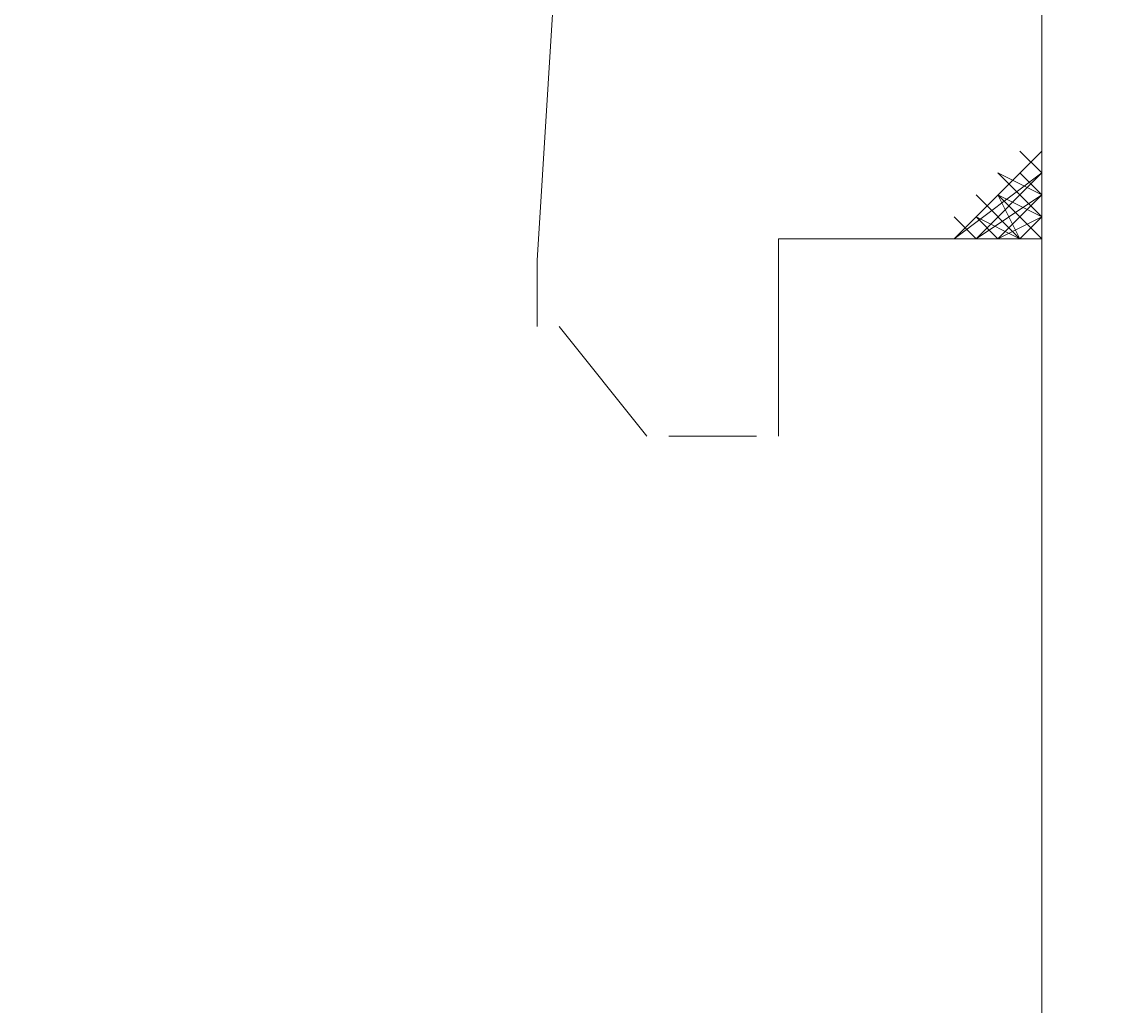
# Model space of a CAD drawing. Units: millimetres. Extents: x -214884 to 84852, y -62636 to 172432.
# Drawn here: x 113 to 246, y 126672 to 126791 of the extents above; entities that cross this region are included whole.
import ezdxf

# ---------------------------------------------------------------- set-up
doc = ezdxf.new("R2010")
doc.units = ezdxf.units.MM
doc.layers.get('Defpoints').update_dxf_attribs({"color": 5})
doc.layers.add('PDF_几何图形', color=7, linetype='Continuous', lineweight=18)
doc.layers.add('qlDimension', color=3, linetype='Continuous')
doc.styles.get("Standard").update_dxf_attribs({"font": 'arial.ttf'})
doc.dimstyles.new('qlLengthDim', dxfattribs={"dimscale": 0.5, "dimtxt": 2, "dimasz": 1.2, "dimexe": 1.25, "dimexo": 0.625, "dimtad": 1, "dimdec": 1, "dimlfac": 100, "dimdsep": 46, "dimtxsty": 'Standard', "dimcen": 1, "dimdle": 10, "dimadec": 0, "dimazin": 0, "dimtfac": 1, "dimtix": 1, "dimtmove": 0, "dimatfit": 3, "dimfxl": 1, "dimarcsym": 0})

# ---------------------------------------------------------------- blocks, each defined once
blk = doc.blocks.new('*D10')
at = {"layer": 'Defpoints', "color": 0, "transparency": 16777216}
for p in [(1235.02, 132355.92), (-10139.98, 122505.92), (-1564.98, 122505.92)]:
    blk.add_point(p, dxfattribs=at)
at = {"layer": 'qlDimension', "color": 0, "lineweight": -2, "transparency": 16777216}
for p, q in [((1234.71, 132355.92), (-10140.6, 132355.92)), ((-10139.98, 132355.32), (-10139.98, 122506.52)), ((-1565.29, 122505.92), (-10140.6, 122505.92))]:
    blk.add_line(p, q, dxfattribs=at)
at = {"layer": 'qlDimension', "color": 0, "transparency": 16777216}
for points in [[(-10140.08, 132355.32), (-10139.88, 132355.32), (-10139.98, 132355.92)], [(-10140.08, 122506.52), (-10139.88, 122506.52), (-10139.98, 122505.92)]]:
    blk.add_solid(points, dxfattribs=at)
at = {"layer": 'qlDimension', "color": 0, "transparency": 16777216, "insert": (-10140.8, 127430.92), "char_height": 1, "attachment_point": 5, "rotation": 90}
blk.add_mtext('985000', dxfattribs=at)
blk = doc.blocks.new('*X37')
at = {"layer": 'PDF_几何图形'}
for p, q in [((1397.92, -17779.72), (1397.92, -25278.4)), ((1397.92, -20160.13), (1397.92, -19900.64)), ((1339.64, -20131), (1336.99, -20173.36)), ((1387.32, -20170.72), (1397.92, -20160.13)), ((1387.32, -20170.72), (1397.92, -20160.13)), ((1387.32, -20170.72), (1397.92, -20160.13)), ((1387.32, -20170.72), (1397.92, -20160.13)), ((1387.32, -20170.72), (1397.92, -20160.13)), ((1387.32, -20170.72), (1397.92, -20160.13)), ((1387.32, -20170.72), (1397.92, -20160.13)), ((1387.32, -20170.72), (1397.92, -20160.13)), ((1397.92, -20162.77), (1395.27, -20160.13)), ((1397.92, -20162.77), (1395.27, -20160.13)), ((1397.92, -20162.77), (1395.27, -20160.13)), ((1397.92, -20162.77), (1395.27, -20160.13)), ((1397.92, -20162.77), (1395.27, -20160.13)), ((1397.92, -20162.77), (1395.27, -20160.13)), ((1397.92, -20162.77), (1395.27, -20160.13)), ((1387.32, -20170.72), (1397.92, -20162.77)), ((1387.32, -20170.72), (1397.92, -20162.77)), ((1387.32, -20170.72), (1397.92, -20162.77)), ((1387.32, -20170.72), (1397.92, -20162.77)), ((1389.97, -20170.72), (1397.92, -20162.77)), ((1389.97, -20170.72), (1397.92, -20162.77)), ((1389.97, -20170.72), (1397.92, -20162.77)), ((1389.97, -20170.72), (1397.92, -20162.77)), ((1389.97, -20170.72), (1397.92, -20162.77)), ((1389.97, -20170.72), (1397.92, -20162.77)), ((1389.97, -20170.72), (1397.92, -20162.77)), ((1389.97, -20170.72), (1397.92, -20162.77)), ((1389.97, -20170.72), (1397.92, -20162.77)), ((1389.97, -20170.72), (1397.92, -20162.77)), ((1389.97, -20170.72), (1397.92, -20162.77)), ((1389.97, -20170.72), (1397.92, -20162.77)), ((1389.97, -20170.72), (1397.92, -20162.77)), ((1389.97, -20170.72), (1397.92, -20162.77)), ((1389.97, -20170.72), (1397.92, -20162.77)), ((1397.92, -20168.07), (1392.62, -20162.77)), ((1397.92, -20168.07), (1392.62, -20162.77)), ((1397.92, -20168.07), (1392.62, -20162.77)), ((1397.92, -20168.07), (1392.62, -20162.77)), ((1397.92, -20168.07), (1392.62, -20162.77)), ((1397.92, -20168.07), (1392.62, -20162.77)), ((1397.92, -20168.07), (1392.62, -20162.77)), ((1397.92, -20165.42), (1392.62, -20162.77)), ((1397.92, -20165.42), (1392.62, -20162.77)), ((1397.92, -20165.42), (1395.27, -20162.77)), ((1397.92, -20165.42), (1395.27, -20162.77)), ((1397.92, -20165.42), (1395.27, -20162.77)), ((1397.92, -20165.42), (1395.27, -20162.77)), ((1397.92, -20165.42), (1395.27, -20162.77)), ((1397.92, -20165.42), (1395.27, -20162.77)), ((1397.92, -20165.42), (1395.27, -20162.77)), ((1397.92, -20165.42), (1395.27, -20162.77)), ((1397.92, -20165.42), (1395.27, -20162.77)), ((1397.92, -20165.42), (1395.27, -20162.77)), ((1397.92, -20165.42), (1395.27, -20162.77)), ((1397.92, -20165.42), (1395.27, -20162.77)), ((1397.92, -20165.42), (1395.27, -20162.77)), ((1397.92, -20165.42), (1395.27, -20162.77)), ((1397.92, -20165.42), (1395.27, -20162.77)), ((1397.92, -20165.42), (1395.27, -20162.77)), ((1397.92, -20165.42), (1395.27, -20162.77)), ((1395.27, -20170.72), (1389.97, -20165.42)), ((1395.27, -20170.72), (1389.97, -20165.42)), ((1395.27, -20170.72), (1389.97, -20165.42)), ((1395.27, -20170.72), (1389.97, -20165.42)), ((1395.27, -20170.72), (1389.97, -20165.42)), ((1395.27, -20170.72), (1389.97, -20165.42)), ((1395.27, -20170.72), (1389.97, -20165.42)), ((1395.27, -20170.72), (1389.97, -20165.42)), ((1389.97, -20170.72), (1397.92, -20165.42)), ((1389.97, -20170.72), (1397.92, -20165.42)), ((1389.97, -20170.72), (1397.92, -20165.42)), ((1395.27, -20170.72), (1392.62, -20165.42)), ((1395.27, -20170.72), (1392.62, -20165.42)), ((1395.27, -20170.72), (1392.62, -20165.42)), ((1395.27, -20170.72), (1392.62, -20165.42)), ((1395.27, -20170.72), (1392.62, -20165.42)), ((1395.27, -20170.72), (1392.62, -20165.42)), ((1395.27, -20170.72), (1392.62, -20165.42)), ((1395.27, -20170.72), (1392.62, -20165.42)), ((1395.27, -20170.72), (1392.62, -20165.42)), ((1395.27, -20170.72), (1392.62, -20165.42)), ((1395.27, -20170.72), (1392.62, -20165.42)), ((1397.92, -20170.72), (1392.62, -20165.42)), ((1397.92, -20170.72), (1392.62, -20165.42)), ((1397.92, -20170.72), (1392.62, -20165.42)), ((1397.92, -20170.72), (1392.62, -20165.42)), ((1397.92, -20170.72), (1392.62, -20165.42)), ((1397.92, -20170.72), (1392.62, -20165.42)), ((1397.92, -20168.07), (1392.62, -20165.42)), ((1397.92, -20168.07), (1392.62, -20165.42)), ((1397.92, -20168.07), (1392.62, -20165.42)), ((1397.92, -20168.07), (1392.62, -20165.42)), ((1397.92, -20168.07), (1392.62, -20165.42)), ((1397.92, -20168.07), (1392.62, -20165.42)), ((1397.92, -20168.07), (1392.62, -20165.42)), ((1397.92, -20168.07), (1392.62, -20165.42)), ((1397.92, -20168.07), (1392.62, -20165.42)), ((1397.92, -20168.07), (1392.62, -20165.42)), ((1397.92, -20168.07), (1392.62, -20165.42)), ((1397.92, -20168.07), (1392.62, -20165.42)), ((1392.62, -20170.72), (1397.92, -20165.42)), ((1392.62, -20170.72), (1397.92, -20165.42)), ((1392.62, -20170.72), (1397.92, -20165.42)), ((1392.62, -20170.72), (1397.92, -20165.42)), ((1392.62, -20170.72), (1397.92, -20165.42)), ((1392.62, -20170.72), (1397.92, -20165.42)), ((1392.62, -20170.72), (1397.92, -20165.42)), ((1392.62, -20170.72), (1397.92, -20165.42)), ((1392.62, -20170.72), (1397.92, -20165.42)), ((1392.62, -20170.72), (1397.92, -20165.42)), ((1392.62, -20170.72), (1397.92, -20165.42)), ((1392.62, -20170.72), (1397.92, -20165.42)), ((1392.62, -20170.72), (1397.92, -20165.42)), ((1392.62, -20170.72), (1397.92, -20165.42)), ((1392.62, -20170.72), (1397.92, -20165.42)), ((1389.97, -20170.72), (1387.32, -20168.07)), ((1389.97, -20170.72), (1387.32, -20168.07)), ((1389.97, -20170.72), (1387.32, -20168.07)), ((1389.97, -20170.72), (1387.32, -20168.07)), ((1389.97, -20170.72), (1387.32, -20168.07)), ((1389.97, -20170.72), (1387.32, -20168.07)), ((1389.97, -20170.72), (1387.32, -20168.07)), ((1389.97, -20170.72), (1387.32, -20168.07)), ((1389.97, -20170.72), (1387.32, -20168.07)), ((1392.62, -20170.72), (1389.97, -20168.07)), ((1392.62, -20170.72), (1389.97, -20168.07)), ((1392.62, -20170.72), (1389.97, -20168.07)), ((1392.62, -20170.72), (1389.97, -20168.07)), ((1392.62, -20170.72), (1389.97, -20168.07)), ((1392.62, -20170.72), (1389.97, -20168.07)), ((1392.62, -20170.72), (1389.97, -20168.07)), ((1392.62, -20170.72), (1389.97, -20168.07)), ((1392.62, -20170.72), (1389.97, -20168.07)), ((1392.62, -20170.72), (1389.97, -20168.07)), ((1392.62, -20170.72), (1389.97, -20168.07)), ((1392.62, -20170.72), (1389.97, -20168.07)), ((1392.62, -20170.72), (1389.97, -20168.07)), ((1392.62, -20170.72), (1389.97, -20168.07)), ((1392.62, -20170.72), (1389.97, -20168.07)), ((1392.62, -20170.72), (1389.97, -20168.07)), ((1392.62, -20170.72), (1389.97, -20168.07)), ((1392.62, -20170.72), (1389.97, -20168.07)), ((1392.62, -20170.72), (1389.97, -20168.07)), ((1392.62, -20170.72), (1389.97, -20168.07)), ((1395.27, -20170.72), (1389.97, -20168.07)), ((1392.62, -20170.72), (1397.92, -20168.07)), ((1392.62, -20170.72), (1397.92, -20168.07)), ((1392.62, -20170.72), (1397.92, -20168.07)), ((1395.27, -20170.72), (1397.92, -20168.07)), ((1395.27, -20170.72), (1397.92, -20168.07)), ((1395.27, -20170.72), (1397.92, -20168.07)), ((1395.27, -20170.72), (1397.92, -20168.07)), ((1395.27, -20170.72), (1397.92, -20168.07)), ((1395.27, -20170.72), (1397.92, -20168.07)), ((1395.27, -20170.72), (1397.92, -20168.07)), ((1395.27, -20170.72), (1397.92, -20168.07)), ((1395.27, -20170.72), (1397.92, -20168.07)), ((1395.27, -20170.72), (1397.92, -20168.07)), ((1395.27, -20170.72), (1397.92, -20168.07)), ((1395.27, -20170.72), (1397.92, -20168.07)), ((1395.27, -20170.72), (1397.92, -20168.07)), ((1395.27, -20170.72), (1397.92, -20168.07)), ((1395.27, -20170.72), (1397.92, -20168.07)), ((1395.27, -20170.72), (1397.92, -20168.07)), ((1397.92, -20170.72), (1366.13, -20170.72)), ((1366.13, -20170.72), (1366.13, -20173.36)), ((1336.99, -20178.66), (1336.99, -20173.36)), ((1366.13, -20194.55), (1366.13, -20173.36)), ((1336.99, -20178.66), (1336.99, -20181.31)), ((1339.64, -20181.31), (1350.24, -20194.55)), ((1352.89, -20194.55), (1363.48, -20194.55))]:
    blk.add_line(p, q, dxfattribs=at)

msp = doc.modelspace()

# ---------------------------------------------------------------- block references
msp.add_blockref('*X37', (-1161.5763, 146935.2459))

# ---------------------------------------------------------------- dimensions: what is measured, and where the dimension line sits
at = {"layer": 'qlDimension'}
dim = msp.add_linear_dim(base=(-10139.978, 122505.9164), p1=(1235.022, 132355.9164), p2=(-1564.978, 122505.9164), angle=90, dimstyle='qlLengthDim', dxfattribs=at)
dim.commit()
dim.dimension.update_dxf_attribs({"geometry": '*D10', "text_midpoint": (-10140.8011, 127430.9164)})

doc.saveas('drawing.dxf')
